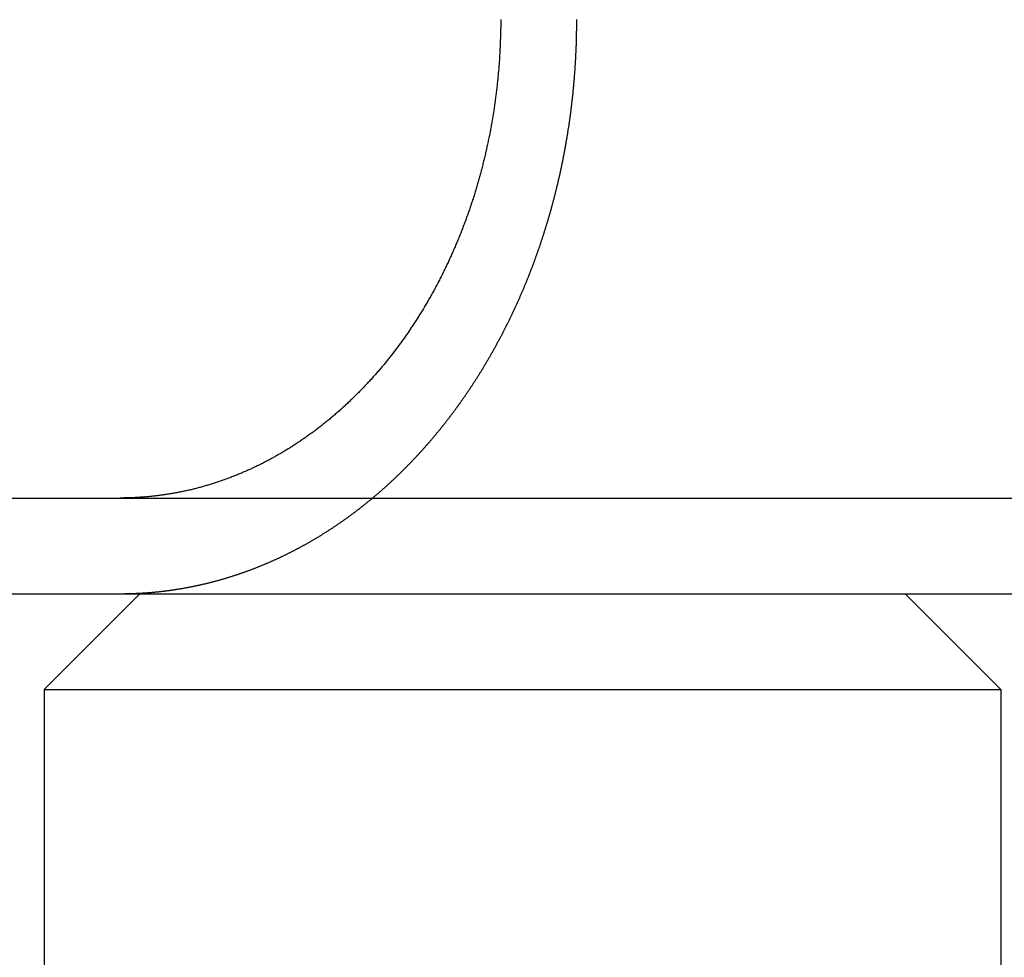
# Model space of a CAD drawing. Extents: x 673 to 1410, y -150 to 416.
# Drawn here: x 720 to 730, y 321 to 331 of the extents above; entities that cross this region are included whole.
import ezdxf

# ---------------------------------------------------------------- set-up
doc = ezdxf.new("R2010")
doc.units = 0
doc.header["$LTSCALE"] = 10
doc.layers.get('0').update_dxf_attribs({"linetype": 'CONTINUOUS'})
doc.layers.add('STEMPEL', color=3, linetype='CONTINUOUS')

# ---------------------------------------------------------------- blocks, each defined once
blk = doc.blocks.new('A$C93350B18')
at = {"extrusion": (0, 1, -2e-16)}
for p, q in [((199.5973, 87.2086), (459.5973, 87.2086)), ((199.5973, 86.2086), (459.5973, 86.2086)), ((243.3249, 86.2086), (242.3249, 85.2086)), ((251.3249, 86.2086), (252.3249, 85.2086)), ((242.3249, 85.2086), (249.8249, 85.2086)), ((242.3249, 85.2086), (242.3249, 82.2086)), ((249.8249, 85.2086), (252.3249, 85.2086)), ((252.3249, 85.2086), (252.3249, 82.2086))]:
    blk.add_line(p, q, dxfattribs=at)
for points in [[(247.097, 92.2086, 0), (247.097, 92.1961, 0), (247.097, 92.1836, 0), (247.097, 92.1711, 0), (247.097, 92.1585, 0), (247.097, 92.1459, 0), (247.097, 92.1333, 0), (247.097, 92.1207, 0), (247.096, 92.108, 0), (247.096, 92.0953, 0), (247.096, 92.0826, 0), (247.096, 92.0698, 0), (247.095, 92.057, 0), (247.095, 92.0442, 0), (247.095, 92.0314, 0), (247.094, 92.0185, 0), (247.094, 92.0057, 0), (247.093, 91.9928, 0), (247.093, 91.9799, 0), (247.092, 91.9669, 0), (247.092, 91.954, 0), (247.091, 91.941, 0), (247.091, 91.928, 0), (247.09, 91.9149, 0), (247.089, 91.9019, 0), (247.089, 91.8888, 0), (247.088, 91.8758, 0), (247.087, 91.8627, 0), (247.087, 91.8496, 0), (247.086, 91.8364, 0), (247.085, 91.8233, 0), (247.084, 91.8101, 0), (247.083, 91.797, 0), (247.083, 91.7838, 0), (247.082, 91.7706, 0), (247.081, 91.7574, 0), (247.08, 91.7441, 0), (247.079, 91.7309, 0), (247.078, 91.7176, 0), (247.077, 91.7044, 0), (247.076, 91.6911, 0), (247.074, 91.6778, 0), (247.073, 91.6645, 0), (247.072, 91.6512, 0), (247.071, 91.6379, 0), (247.07, 91.6246, 0), (247.068, 91.6113, 0), (247.067, 91.5979, 0), (247.066, 91.5846, 0), (247.065, 91.5712, 0), (247.063, 91.5579, 0), (247.062, 91.5445, 0), (247.06, 91.5312, 0), (247.059, 91.5178, 0), (247.057, 91.5044, 0), (247.056, 91.4911, 0), (247.054, 91.4777, 0), (247.053, 91.4643, 0), (247.051, 91.4509, 0), (247.05, 91.4376, 0), (247.048, 91.4242, 0), (247.046, 91.4108, 0), (247.044, 91.3974, 0), (247.043, 91.384, 0), (247.041, 91.3707, 0), (247.039, 91.3573, 0), (247.037, 91.3439, 0), (247.035, 91.3306, 0), (247.033, 91.3172, 0), (247.032, 91.3038, 0), (247.03, 91.2905, 0), (247.028, 91.2771, 0), (247.026, 91.2638, 0), (247.024, 91.2505, 0), (247.021, 91.2371, 0), (247.019, 91.2238, 0), (247.017, 91.2105, 0), (247.015, 91.1972, 0), (247.013, 91.1839, 0), (247.011, 91.1706, 0), (247.008, 91.1574, 0), (247.006, 91.1441, 0), (247.004, 91.1308, 0), (247.001, 91.1176, 0), (246.999, 91.1044, 0), (246.997, 91.0911, 0), (246.994, 91.0779, 0), (246.992, 91.0647, 0), (246.989, 91.0516, 0), (246.987, 91.0384, 0), (246.984, 91.0252, 0), (246.982, 91.0121, 0), (246.979, 90.999, 0), (246.976, 90.9859, 0), (246.974, 90.9728, 0), (246.971, 90.9597, 0), (246.968, 90.9466, 0), (246.966, 90.9336, 0), (246.963, 90.9206, 0), (246.96, 90.9076, 0), (246.957, 90.8946, 0), (246.954, 90.8816, 0), (246.952, 90.8687, 0), (246.949, 90.8558, 0), (246.946, 90.8429, 0), (246.943, 90.83, 0), (246.94, 90.8171, 0), (246.937, 90.8043, 0), (246.934, 90.7914, 0), (246.931, 90.7787, 0), (246.928, 90.7659, 0), (246.925, 90.7531, 0), (246.922, 90.7404, 0), (246.919, 90.7277, 0), (246.915, 90.715, 0), (246.912, 90.7024, 0), (246.909, 90.6898, 0), (246.906, 90.6772, 0), (246.903, 90.6646, 0), (246.899, 90.6521, 0), (246.896, 90.6395, 0), (246.893, 90.6271, 0), (246.889, 90.6146, 0), (246.886, 90.6022, 0), (246.883, 90.5898, 0), (246.879, 90.5774, 0), (246.876, 90.5651, 0), (246.873, 90.5528, 0), (246.869, 90.5405, 0), (246.866, 90.5283, 0), (246.862, 90.5161, 0), (246.859, 90.5039, 0), (246.855, 90.4917, 0), (246.852, 90.4796, 0), (246.848, 90.4676, 0), (246.845, 90.4555, 0), (246.841, 90.4435, 0), (246.838, 90.4315, 0), (246.834, 90.4196, 0), (246.83, 90.4077, 0), (246.827, 90.3958, 0), (246.823, 90.384, 0), (246.819, 90.3722, 0), (246.816, 90.3605, 0), (246.812, 90.3488, 0), (246.808, 90.3371, 0), (246.804, 90.3255, 0), (246.801, 90.3139, 0), (246.797, 90.3024, 0), (246.793, 90.2908, 0), (246.789, 90.2793, 0), (246.785, 90.2678, 0), (246.782, 90.2562, 0), (246.778, 90.2447, 0), (246.774, 90.2331, 0), (246.77, 90.2215, 0), (246.766, 90.2099, 0), (246.762, 90.1983, 0), (246.758, 90.1866, 0), (246.753, 90.175, 0), (246.749, 90.1633, 0), (246.745, 90.1517, 0), (246.741, 90.14, 0), (246.737, 90.1283, 0), (246.732, 90.1166, 0), (246.728, 90.1049, 0), (246.724, 90.0932, 0), (246.719, 90.0815, 0), (246.715, 90.0698, 0), (246.71, 90.0581, 0), (246.706, 90.0464, 0), (246.701, 90.0346, 0), (246.697, 90.0229, 0), (246.692, 90.0111, 0), (246.688, 89.9994, 0), (246.683, 89.9877, 0), (246.679, 89.9759, 0), (246.674, 89.9642, 0), (246.669, 89.9524, 0), (246.664, 89.9406, 0), (246.66, 89.9289, 0), (246.655, 89.9171, 0), (246.65, 89.9054, 0), (246.645, 89.8936, 0), (246.64, 89.8819, 0), (246.635, 89.8701, 0), (246.63, 89.8584, 0), (246.625, 89.8466, 0), (246.62, 89.8349, 0), (246.615, 89.8232, 0), (246.61, 89.8114, 0), (246.605, 89.7997, 0), (246.6, 89.788, 0), (246.595, 89.7763, 0), (246.59, 89.7646, 0), (246.584, 89.7529, 0), (246.579, 89.7412, 0), (246.574, 89.7295, 0), (246.568, 89.7178, 0), (246.563, 89.7061, 0), (246.558, 89.6945, 0), (246.552, 89.6828, 0), (246.547, 89.6712, 0), (246.542, 89.6596, 0), (246.536, 89.6479, 0), (246.531, 89.6363, 0), (246.525, 89.6248, 0), (246.519, 89.6132, 0), (246.514, 89.6016, 0), (246.508, 89.5901, 0), (246.503, 89.5785, 0), (246.497, 89.567, 0), (246.491, 89.5555, 0), (246.486, 89.544, 0), (246.48, 89.5326, 0), (246.474, 89.5211, 0), (246.468, 89.5097, 0), (246.462, 89.4983, 0), (246.456, 89.4869, 0), (246.451, 89.4755, 0), (246.445, 89.4641, 0), (246.439, 89.4528, 0), (246.433, 89.4415, 0), (246.427, 89.4302, 0), (246.421, 89.4189, 0), (246.415, 89.4076, 0), (246.409, 89.3964, 0), (246.403, 89.3852, 0), (246.397, 89.374, 0), (246.39, 89.3629, 0), (246.384, 89.3517, 0), (246.378, 89.3406, 0), (246.372, 89.3295, 0), (246.366, 89.3185, 0), (246.359, 89.3074, 0), (246.353, 89.2964, 0), (246.347, 89.2854, 0), (246.34, 89.2744, 0), (246.334, 89.2635, 0), (246.328, 89.2526, 0), (246.321, 89.2417, 0), (246.315, 89.2309, 0), (246.309, 89.22, 0), (246.302, 89.2092, 0), (246.296, 89.1985, 0), (246.289, 89.1877, 0), (246.283, 89.177, 0), (246.276, 89.1663, 0), (246.27, 89.1557, 0), (246.263, 89.145, 0), (246.257, 89.1344, 0), (246.25, 89.1239, 0), (246.243, 89.1133, 0), (246.237, 89.1028, 0), (246.23, 89.0923, 0), (246.224, 89.0819, 0), (246.217, 89.0715, 0), (246.21, 89.0611, 0), (246.204, 89.0508, 0), (246.197, 89.0404, 0), (246.19, 89.0302, 0), (246.183, 89.0199, 0), (246.177, 89.0097, 0), (246.17, 88.9995, 0), (246.163, 88.9894, 0), (246.156, 88.9793, 0), (246.15, 88.9692, 0), (246.143, 88.9592, 0), (246.136, 88.9491, 0), (246.129, 88.9392, 0), (246.122, 88.9292, 0), (246.115, 88.9194, 0), (246.109, 88.9095, 0), (246.102, 88.8997, 0), (246.095, 88.8899, 0), (246.088, 88.8801, 0), (246.081, 88.8704, 0), (246.074, 88.8608, 0), (246.067, 88.8511, 0), (246.06, 88.8415, 0), (246.053, 88.832, 0), (246.046, 88.8225, 0), (246.04, 88.813, 0), (246.033, 88.8036, 0), (246.026, 88.7942, 0), (246.019, 88.7848, 0), (246.012, 88.7755, 0), (246.005, 88.7663, 0), (245.998, 88.757, 0), (245.991, 88.7479, 0), (245.984, 88.7387, 0), (245.977, 88.7296, 0), (245.97, 88.7206, 0), (245.963, 88.7116, 0), (245.956, 88.7026, 0), (245.949, 88.6937, 0), (245.942, 88.6848, 0), (245.935, 88.676, 0), (245.928, 88.6672, 0), (245.921, 88.6584, 0), (245.914, 88.6496, 0), (245.907, 88.6408, 0), (245.9, 88.632, 0), (245.892, 88.6232, 0), (245.885, 88.6144, 0), (245.878, 88.6056, 0), (245.871, 88.5968, 0), (245.863, 88.5881, 0), (245.856, 88.5793, 0), (245.849, 88.5705, 0), (245.841, 88.5618, 0), (245.834, 88.5531, 0), (245.826, 88.5443, 0), (245.819, 88.5356, 0), (245.811, 88.5269, 0), (245.804, 88.5181, 0), (245.796, 88.5094, 0), (245.788, 88.5008, 0), (245.781, 88.4921, 0), (245.773, 88.4834, 0), (245.765, 88.4747, 0), (245.758, 88.4661, 0), (245.75, 88.4574, 0), (245.742, 88.4488, 0), (245.734, 88.4402, 0), (245.726, 88.4316, 0), (245.718, 88.423, 0), (245.71, 88.4144, 0), (245.702, 88.4058, 0), (245.694, 88.3973, 0), (245.686, 88.3888, 0), (245.678, 88.3802, 0), (245.67, 88.3717, 0), (245.662, 88.3632, 0), (245.654, 88.3548, 0), (245.646, 88.3463, 0), (245.638, 88.3379, 0), (245.629, 88.3295, 0), (245.621, 88.3211, 0), (245.613, 88.3127, 0), (245.605, 88.3043, 0), (245.596, 88.296, 0), (245.588, 88.2876, 0), (245.58, 88.2793, 0), (245.571, 88.2711, 0), (245.563, 88.2628, 0), (245.554, 88.2545, 0), (245.546, 88.2463, 0), (245.537, 88.2381, 0), (245.529, 88.2299, 0), (245.52, 88.2218, 0), (245.512, 88.2137, 0), (245.503, 88.2056, 0), (245.495, 88.1975, 0), (245.486, 88.1894, 0), (245.477, 88.1814, 0), (245.469, 88.1734, 0), (245.46, 88.1654, 0), (245.451, 88.1574, 0), (245.443, 88.1495, 0), (245.434, 88.1416, 0), (245.425, 88.1337, 0), (245.416, 88.1259, 0), (245.408, 88.1181, 0), (245.399, 88.1103, 0), (245.39, 88.1025, 0), (245.381, 88.0948, 0), (245.372, 88.0871, 0), (245.363, 88.0794, 0), (245.354, 88.0718, 0), (245.346, 88.0642, 0), (245.337, 88.0566, 0), (245.328, 88.0491, 0), (245.319, 88.0416, 0), (245.31, 88.0341, 0), (245.301, 88.0267, 0), (245.292, 88.0192, 0), (245.283, 88.0119, 0), (245.274, 88.0045, 0), (245.264, 87.9972, 0), (245.255, 87.9899, 0), (245.246, 87.9827, 0), (245.237, 87.9755, 0), (245.228, 87.9683, 0), (245.219, 87.9612, 0), (245.21, 87.954, 0), (245.201, 87.947, 0), (245.191, 87.9399, 0), (245.182, 87.9329, 0), (245.173, 87.9259, 0), (245.164, 87.919, 0), (245.155, 87.9121, 0), (245.145, 87.9052, 0), (245.136, 87.8984, 0), (245.127, 87.8916, 0), (245.118, 87.8848, 0), (245.108, 87.8781, 0), (245.099, 87.8714, 0), (245.09, 87.8648, 0), (245.081, 87.8581, 0), (245.071, 87.8516, 0), (245.062, 87.845, 0), (245.053, 87.8385, 0), (245.043, 87.832, 0), (245.034, 87.8256, 0), (245.025, 87.8192, 0), (245.015, 87.8128, 0), (245.006, 87.8065, 0), (244.997, 87.8002, 0), (244.987, 87.7939, 0), (244.978, 87.7877, 0), (244.969, 87.7815, 0), (244.959, 87.7754, 0), (244.95, 87.7693, 0), (244.941, 87.7632, 0), (244.931, 87.7572, 0), (244.922, 87.7512, 0), (244.913, 87.7453, 0), (244.903, 87.7394, 0), (244.894, 87.7335, 0), (244.885, 87.7276, 0), (244.875, 87.7218, 0), (244.866, 87.7161, 0), (244.857, 87.7104, 0), (244.848, 87.7047, 0), (244.838, 87.699, 0), (244.829, 87.6934, 0), (244.82, 87.6879, 0), (244.81, 87.6824, 0), (244.801, 87.6769, 0), (244.792, 87.6714, 0), (244.782, 87.666, 0), (244.773, 87.6607, 0), (244.764, 87.6554, 0), (244.755, 87.6501, 0), (244.745, 87.6448, 0), (244.736, 87.6396, 0), (244.727, 87.6345, 0), (244.718, 87.6294, 0), (244.708, 87.6243, 0), (244.699, 87.6192, 0), (244.69, 87.6143, 0), (244.681, 87.6093, 0), (244.672, 87.6044, 0), (244.663, 87.5995, 0), (244.653, 87.5947, 0), (244.644, 87.5899, 0), (244.635, 87.5852, 0), (244.626, 87.5804, 0), (244.617, 87.5757, 0), (244.607, 87.571, 0), (244.598, 87.5663, 0), (244.589, 87.5617, 0), (244.58, 87.557, 0), (244.57, 87.5524, 0), (244.561, 87.5478, 0), (244.551, 87.5433, 0), (244.542, 87.5387, 0), (244.532, 87.5342, 0), (244.523, 87.5297, 0), (244.513, 87.5252, 0), (244.504, 87.5207, 0), (244.494, 87.5163, 0), (244.485, 87.5119, 0), (244.475, 87.5075, 0), (244.465, 87.5031, 0), (244.456, 87.4987, 0), (244.446, 87.4944, 0), (244.436, 87.4901, 0), (244.426, 87.4858, 0), (244.417, 87.4816, 0), (244.407, 87.4774, 0), (244.397, 87.4732, 0), (244.387, 87.469, 0), (244.377, 87.4648, 0), (244.367, 87.4607, 0), (244.357, 87.4566, 0), (244.347, 87.4525, 0), (244.337, 87.4485, 0), (244.327, 87.4445, 0), (244.317, 87.4405, 0), (244.307, 87.4365, 0), (244.297, 87.4326, 0), (244.287, 87.4287, 0), (244.277, 87.4248, 0), (244.267, 87.421, 0), (244.257, 87.4171, 0), (244.247, 87.4133, 0), (244.236, 87.4096, 0), (244.226, 87.4058, 0), (244.216, 87.4021, 0), (244.206, 87.3985, 0), (244.195, 87.3948, 0), (244.185, 87.3912, 0), (244.175, 87.3876, 0), (244.165, 87.3841, 0), (244.154, 87.3806, 0), (244.144, 87.3771, 0), (244.134, 87.3736, 0), (244.123, 87.3702, 0), (244.113, 87.3668, 0), (244.103, 87.3635, 0), (244.092, 87.3601, 0), (244.082, 87.3568, 0), (244.071, 87.3536, 0), (244.061, 87.3504, 0), (244.05, 87.3472, 0), (244.04, 87.344, 0), (244.03, 87.3409, 0), (244.019, 87.3378, 0), (244.009, 87.3348, 0), (243.998, 87.3317, 0), (243.988, 87.3288, 0), (243.977, 87.3258, 0), (243.967, 87.3229, 0), (243.956, 87.32, 0), (243.946, 87.3172, 0), (243.935, 87.3144, 0), (243.924, 87.3116, 0), (243.914, 87.3089, 0), (243.903, 87.3062, 0), (243.893, 87.3036, 0), (243.882, 87.301, 0), (243.872, 87.2984, 0), (243.861, 87.2959, 0), (243.85, 87.2934, 0), (243.84, 87.2909, 0), (243.829, 87.2885, 0), (243.819, 87.2861, 0), (243.808, 87.2837, 0), (243.797, 87.2814, 0), (243.787, 87.2791, 0), (243.776, 87.2769, 0), (243.766, 87.2747, 0), (243.755, 87.2725, 0), (243.744, 87.2704, 0), (243.734, 87.2683, 0), (243.723, 87.2663, 0), (243.712, 87.2642, 0), (243.702, 87.2622, 0), (243.691, 87.2603, 0), (243.681, 87.2584, 0), (243.67, 87.2565, 0), (243.659, 87.2547, 0), (243.649, 87.2529, 0), (243.638, 87.2511, 0), (243.628, 87.2494, 0), (243.617, 87.2477, 0), (243.606, 87.246, 0), (243.596, 87.2444, 0), (243.585, 87.2428, 0), (243.575, 87.2413, 0), (243.564, 87.2398, 0), (243.554, 87.2383, 0), (243.543, 87.2369, 0), (243.533, 87.2355, 0), (243.522, 87.2341, 0), (243.512, 87.2328, 0), (243.501, 87.2315, 0), (243.49, 87.2303, 0), (243.48, 87.229, 0), (243.47, 87.2279, 0), (243.459, 87.2267, 0), (243.449, 87.2256, 0), (243.438, 87.2245, 0), (243.428, 87.2235, 0), (243.417, 87.2225, 0), (243.407, 87.2215, 0), (243.396, 87.2206, 0), (243.386, 87.2197, 0), (243.376, 87.2188, 0), (243.365, 87.218, 0), (243.355, 87.2172, 0), (243.345, 87.2165, 0), (243.334, 87.2158, 0), (243.324, 87.2151, 0)], [(243.324, 87.2151, 0), (243.322, 87.215, 0), (243.321, 87.2149, 0), (243.319, 87.2148, 0), (243.318, 87.2147, 0), (243.316, 87.2146, 0), (243.314, 87.2145, 0), (243.313, 87.2144, 0), (243.311, 87.2143, 0), (243.31, 87.2142, 0), (243.308, 87.2141, 0), (243.306, 87.214, 0), (243.305, 87.2139, 0), (243.303, 87.2138, 0), (243.302, 87.2137, 0), (243.3, 87.2136, 0), (243.298, 87.2136, 0), (243.297, 87.2135, 0), (243.295, 87.2134, 0), (243.294, 87.2133, 0), (243.292, 87.2132, 0), (243.29, 87.2131, 0), (243.289, 87.213, 0), (243.287, 87.213, 0), (243.286, 87.2129, 0), (243.284, 87.2128, 0), (243.282, 87.2127, 0), (243.281, 87.2126, 0), (243.279, 87.2125, 0), (243.278, 87.2125, 0), (243.276, 87.2124, 0), (243.274, 87.2123, 0), (243.273, 87.2122, 0), (243.271, 87.2122, 0), (243.27, 87.2121, 0), (243.268, 87.212, 0), (243.266, 87.2119, 0), (243.265, 87.2119, 0), (243.263, 87.2118, 0), (243.261, 87.2117, 0), (243.26, 87.2116, 0), (243.258, 87.2116, 0), (243.257, 87.2115, 0), (243.255, 87.2114, 0), (243.253, 87.2114, 0), (243.252, 87.2113, 0), (243.25, 87.2112, 0), (243.249, 87.2112, 0), (243.247, 87.2111, 0), (243.245, 87.211, 0), (243.244, 87.211, 0), (243.242, 87.2109, 0), (243.241, 87.2109, 0), (243.239, 87.2108, 0), (243.237, 87.2107, 0), (243.236, 87.2107, 0), (243.234, 87.2106, 0), (243.232, 87.2106, 0), (243.231, 87.2105, 0), (243.229, 87.2105, 0), (243.228, 87.2104, 0), (243.226, 87.2104, 0), (243.224, 87.2103, 0), (243.223, 87.2102, 0), (243.221, 87.2102, 0), (243.22, 87.2101, 0), (243.218, 87.2101, 0), (243.216, 87.21, 0), (243.215, 87.21, 0), (243.213, 87.21, 0), (243.211, 87.2099, 0), (243.21, 87.2099, 0), (243.208, 87.2098, 0), (243.207, 87.2098, 0), (243.205, 87.2097, 0), (243.203, 87.2097, 0), (243.202, 87.2096, 0), (243.2, 87.2096, 0), (243.198, 87.2096, 0), (243.197, 87.2095, 0), (243.195, 87.2095, 0), (243.194, 87.2095, 0), (243.192, 87.2094, 0), (243.19, 87.2094, 0), (243.189, 87.2093, 0), (243.187, 87.2093, 0), (243.186, 87.2093, 0), (243.184, 87.2092, 0), (243.182, 87.2092, 0), (243.181, 87.2092, 0), (243.179, 87.2092, 0), (243.177, 87.2091, 0), (243.176, 87.2091, 0), (243.174, 87.2091, 0), (243.173, 87.209, 0), (243.171, 87.209, 0), (243.169, 87.209, 0), (243.168, 87.209, 0), (243.166, 87.2089, 0), (243.164, 87.2089, 0), (243.163, 87.2089, 0), (243.161, 87.2089, 0), (243.16, 87.2089, 0), (243.158, 87.2088, 0), (243.156, 87.2088, 0), (243.155, 87.2088, 0), (243.153, 87.2088, 0), (243.151, 87.2088, 0), (243.15, 87.2087, 0), (243.148, 87.2087, 0), (243.146, 87.2087, 0), (243.145, 87.2087, 0), (243.143, 87.2087, 0), (243.142, 87.2087, 0), (243.14, 87.2087, 0), (243.138, 87.2087, 0), (243.137, 87.2087, 0), (243.135, 87.2086, 0), (243.133, 87.2086, 0), (243.132, 87.2086, 0), (243.13, 87.2086, 0), (243.129, 87.2086, 0), (243.127, 87.2086, 0), (243.125, 87.2086, 0), (243.124, 87.2086, 0), (243.122, 87.2086, 0), (243.12, 87.2086, 0), (243.119, 87.2086, 0)]]:
    blk.add_polyline3d(points)
at = {"color": 1}
for points in [[(243.324, 86.214, 0), (243.331, 86.2144, 0), (243.337, 86.2147, 0), (243.344, 86.2151, 0), (243.35, 86.2155, 0), (243.357, 86.2159, 0), (243.363, 86.2163, 0), (243.37, 86.2167, 0), (243.376, 86.2172, 0), (243.383, 86.2176, 0), (243.39, 86.2181, 0), (243.396, 86.2186, 0), (243.403, 86.219, 0), (243.409, 86.2195, 0), (243.416, 86.2201, 0), (243.423, 86.2206, 0), (243.429, 86.2211, 0), (243.436, 86.2216, 0), (243.443, 86.2222, 0), (243.449, 86.2228, 0), (243.456, 86.2234, 0), (243.462, 86.2239, 0), (243.469, 86.2246, 0), (243.476, 86.2252, 0), (243.482, 86.2258, 0), (243.489, 86.2264, 0), (243.496, 86.2271, 0), (243.502, 86.2278, 0), (243.509, 86.2284, 0), (243.516, 86.2291, 0), (243.522, 86.2298, 0), (243.529, 86.2305, 0), (243.536, 86.2313, 0), (243.543, 86.232, 0), (243.549, 86.2328, 0), (243.556, 86.2335, 0), (243.563, 86.2343, 0), (243.569, 86.2351, 0), (243.576, 86.2359, 0), (243.583, 86.2367, 0), (243.589, 86.2375, 0), (243.596, 86.2384, 0), (243.603, 86.2392, 0), (243.61, 86.2401, 0), (243.616, 86.241, 0), (243.623, 86.2418, 0), (243.63, 86.2428, 0), (243.637, 86.2437, 0), (243.643, 86.2446, 0), (243.65, 86.2455, 0), (243.657, 86.2465, 0), (243.663, 86.2474, 0), (243.67, 86.2484, 0), (243.677, 86.2494, 0), (243.684, 86.2504, 0), (243.69, 86.2514, 0), (243.697, 86.2525, 0), (243.704, 86.2535, 0), (243.711, 86.2546, 0), (243.717, 86.2556, 0), (243.724, 86.2567, 0), (243.731, 86.2578, 0), (243.738, 86.2589, 0), (243.745, 86.26, 0), (243.751, 86.2611, 0), (243.758, 86.2623, 0), (243.765, 86.2634, 0), (243.772, 86.2646, 0), (243.778, 86.2658, 0), (243.785, 86.267, 0), (243.792, 86.2682, 0), (243.799, 86.2694, 0), (243.805, 86.2706, 0), (243.812, 86.2718, 0), (243.819, 86.2731, 0), (243.826, 86.2744, 0), (243.833, 86.2756, 0), (243.839, 86.2769, 0), (243.846, 86.2782, 0), (243.853, 86.2795, 0), (243.86, 86.2809, 0), (243.866, 86.2822, 0), (243.873, 86.2836, 0), (243.88, 86.2849, 0), (243.887, 86.2863, 0), (243.894, 86.2877, 0), (243.9, 86.2891, 0), (243.907, 86.2905, 0), (243.914, 86.2919, 0), (243.921, 86.2934, 0), (243.927, 86.2948, 0), (243.934, 86.2963, 0), (243.941, 86.2978, 0), (243.948, 86.2993, 0), (243.954, 86.3008, 0), (243.961, 86.3023, 0), (243.968, 86.3038, 0), (243.975, 86.3054, 0), (243.982, 86.3069, 0), (243.988, 86.3085, 0), (243.995, 86.31, 0), (244.002, 86.3116, 0), (244.009, 86.3132, 0), (244.015, 86.3149, 0), (244.022, 86.3165, 0), (244.029, 86.3181, 0), (244.036, 86.3198, 0), (244.042, 86.3214, 0), (244.049, 86.3231, 0), (244.056, 86.3248, 0), (244.063, 86.3265, 0), (244.069, 86.3282, 0), (244.076, 86.3299, 0), (244.083, 86.3317, 0), (244.09, 86.3334, 0), (244.096, 86.3352, 0), (244.103, 86.337, 0), (244.11, 86.3388, 0), (244.117, 86.3406, 0), (244.123, 86.3424, 0), (244.13, 86.3442, 0), (244.137, 86.346, 0), (244.143, 86.3479, 0), (244.15, 86.3497, 0), (244.157, 86.3516, 0), (244.164, 86.3535, 0), (244.17, 86.3554, 0), (244.177, 86.3573, 0), (244.184, 86.3592, 0), (244.19, 86.3611, 0), (244.197, 86.3631, 0), (244.204, 86.365, 0), (244.21, 86.367, 0), (244.217, 86.369, 0), (244.224, 86.371, 0), (244.23, 86.373, 0), (244.237, 86.375, 0), (244.244, 86.377, 0), (244.25, 86.379, 0), (244.257, 86.3811, 0), (244.264, 86.3832, 0), (244.27, 86.3852, 0), (244.277, 86.3873, 0), (244.284, 86.3894, 0), (244.29, 86.3915, 0), (244.297, 86.3936, 0), (244.304, 86.3957, 0), (244.31, 86.3979, 0), (244.317, 86.4, 0), (244.323, 86.4022, 0), (244.33, 86.4044, 0), (244.337, 86.4065, 0), (244.343, 86.4087, 0), (244.35, 86.4109, 0), (244.357, 86.4132, 0), (244.363, 86.4154, 0), (244.37, 86.4176, 0), (244.376, 86.4199, 0), (244.383, 86.4221, 0), (244.389, 86.4244, 0), (244.396, 86.4267, 0), (244.403, 86.429, 0), (244.409, 86.4313, 0), (244.416, 86.4336, 0), (244.422, 86.4359, 0), (244.429, 86.4382, 0), (244.435, 86.4406, 0), (244.442, 86.4429, 0), (244.448, 86.4453, 0), (244.455, 86.4477, 0), (244.461, 86.4501, 0), (244.468, 86.4525, 0), (244.474, 86.4549, 0), (244.481, 86.4573, 0), (244.487, 86.4597, 0), (244.494, 86.4622, 0), (244.5, 86.4646, 0), (244.507, 86.4671, 0), (244.513, 86.4695, 0), (244.52, 86.472, 0), (244.526, 86.4745, 0), (244.532, 86.477, 0), (244.539, 86.4795, 0), (244.545, 86.482, 0), (244.552, 86.4846, 0), (244.558, 86.4871, 0), (244.564, 86.4897, 0), (244.571, 86.4922, 0), (244.577, 86.4948, 0), (244.584, 86.4974, 0), (244.59, 86.4999, 0), (244.596, 86.5025, 0), (244.603, 86.5051, 0), (244.609, 86.5078, 0), (244.615, 86.5104, 0), (244.622, 86.513, 0), (244.628, 86.5157, 0), (244.634, 86.5183, 0), (244.641, 86.521, 0), (244.647, 86.5236, 0), (244.653, 86.5263, 0), (244.66, 86.529, 0), (244.666, 86.5317, 0), (244.672, 86.5344, 0), (244.678, 86.5371, 0), (244.685, 86.5399, 0), (244.691, 86.5426, 0), (244.697, 86.5453, 0), (244.703, 86.5481, 0), (244.71, 86.5508, 0), (244.716, 86.5536, 0), (244.722, 86.5564, 0), (244.728, 86.5591, 0), (244.734, 86.5619, 0), (244.741, 86.5647, 0), (244.747, 86.5675, 0), (244.753, 86.5703, 0), (244.759, 86.5732, 0), (244.765, 86.576, 0), (244.771, 86.5788, 0), (244.777, 86.5817, 0), (244.784, 86.5845, 0), (244.79, 86.5874, 0), (244.796, 86.5903, 0), (244.802, 86.5931, 0), (244.808, 86.596, 0), (244.814, 86.5989, 0), (244.82, 86.6018, 0), (244.826, 86.6047, 0), (244.832, 86.6076, 0), (244.838, 86.6105, 0), (244.844, 86.6134, 0), (244.85, 86.6164, 0), (244.856, 86.6193, 0), (244.862, 86.6223, 0), (244.868, 86.6252, 0), (244.874, 86.6282, 0), (244.88, 86.6311, 0), (244.886, 86.6341, 0), (244.892, 86.6371, 0), (244.898, 86.6401, 0), (244.904, 86.6431, 0), (244.91, 86.6461, 0), (244.916, 86.6491, 0), (244.922, 86.6521, 0), (244.927, 86.6551, 0), (244.933, 86.6581, 0), (244.939, 86.6611, 0), (244.945, 86.6642, 0), (244.951, 86.6672, 0), (244.957, 86.6703, 0), (244.962, 86.6733, 0), (244.968, 86.6764, 0), (244.974, 86.6795, 0), (244.98, 86.6826, 0), (244.986, 86.6857, 0), (244.992, 86.6889, 0), (244.998, 86.692, 0), (245.003, 86.6952, 0), (245.009, 86.6984, 0), (245.015, 86.7015, 0), (245.021, 86.7048, 0), (245.027, 86.708, 0), (245.033, 86.7112, 0), (245.039, 86.7144, 0), (245.045, 86.7177, 0), (245.051, 86.721, 0), (245.056, 86.7243, 0), (245.062, 86.7276, 0), (245.068, 86.7309, 0), (245.074, 86.7342, 0), (245.08, 86.7376, 0), (245.086, 86.7409, 0), (245.092, 86.7443, 0), (245.098, 86.7477, 0), (245.104, 86.7511, 0), (245.11, 86.7545, 0), (245.116, 86.7579, 0), (245.121, 86.7613, 0), (245.127, 86.7648, 0), (245.133, 86.7682, 0), (245.139, 86.7717, 0), (245.145, 86.7752, 0), (245.151, 86.7787, 0), (245.157, 86.7822, 0), (245.163, 86.7858, 0), (245.169, 86.7893, 0), (245.175, 86.7929, 0), (245.181, 86.7964, 0), (245.187, 86.8, 0), (245.193, 86.8036, 0), (245.199, 86.8072, 0), (245.205, 86.8109, 0), (245.211, 86.8145, 0), (245.217, 86.8181, 0), (245.223, 86.8218, 0), (245.228, 86.8255, 0), (245.234, 86.8292, 0), (245.24, 86.8329, 0), (245.246, 86.8366, 0), (245.252, 86.8403, 0), (245.258, 86.8441, 0), (245.264, 86.8479, 0), (245.27, 86.8516, 0), (245.276, 86.8554, 0), (245.282, 86.8592, 0), (245.288, 86.863, 0), (245.294, 86.8668, 0), (245.3, 86.8707, 0), (245.306, 86.8745, 0), (245.312, 86.8784, 0), (245.318, 86.8823, 0), (245.324, 86.8862, 0), (245.33, 86.8901, 0), (245.336, 86.894, 0), (245.342, 86.8979, 0), (245.348, 86.9019, 0), (245.354, 86.9058, 0), (245.36, 86.9098, 0), (245.366, 86.9138, 0), (245.371, 86.9178, 0), (245.377, 86.9218, 0), (245.383, 86.9258, 0), (245.389, 86.9299, 0), (245.395, 86.9339, 0), (245.401, 86.938, 0), (245.407, 86.942, 0), (245.413, 86.9461, 0), (245.419, 86.9502, 0), (245.425, 86.9543, 0), (245.431, 86.9585, 0), (245.437, 86.9626, 0), (245.443, 86.9668, 0), (245.449, 86.9709, 0), (245.455, 86.9751, 0), (245.461, 86.9793, 0), (245.467, 86.9835, 0), (245.472, 86.9877, 0), (245.478, 86.9919, 0), (245.484, 86.9962, 0), (245.49, 87.0004, 0), (245.496, 87.0047, 0), (245.502, 87.009, 0), (245.508, 87.0133, 0), (245.514, 87.0176, 0), (245.52, 87.0219, 0), (245.526, 87.0262, 0), (245.532, 87.0305, 0), (245.537, 87.0349, 0), (245.543, 87.0393, 0), (245.549, 87.0436, 0), (245.555, 87.048, 0), (245.561, 87.0524, 0), (245.567, 87.0568, 0), (245.573, 87.0612, 0), (245.579, 87.0657, 0), (245.585, 87.0701, 0), (245.59, 87.0746, 0), (245.596, 87.079, 0), (245.602, 87.0835, 0), (245.608, 87.088, 0), (245.614, 87.0925, 0), (245.62, 87.097, 0), (245.626, 87.1016, 0), (245.631, 87.1061, 0), (245.637, 87.1106, 0), (245.643, 87.1152, 0), (245.649, 87.1198, 0), (245.655, 87.1244, 0), (245.661, 87.129, 0), (245.666, 87.1336, 0), (245.672, 87.1382, 0), (245.678, 87.1428, 0), (245.684, 87.1475, 0), (245.69, 87.1521, 0), (245.695, 87.1568, 0), (245.701, 87.1614, 0), (245.707, 87.1661, 0), (245.713, 87.1708, 0), (245.719, 87.1755, 0), (245.724, 87.1802, 0), (245.73, 87.185, 0), (245.736, 87.1897, 0), (245.742, 87.1944, 0), (245.747, 87.1992, 0), (245.753, 87.204, 0), (245.759, 87.2088, 0), (245.765, 87.2136, 0), (245.77, 87.2184, 0), (245.776, 87.2232, 0), (245.782, 87.228, 0), (245.787, 87.2328, 0), (245.793, 87.2377, 0), (245.799, 87.2425, 0), (245.805, 87.2474, 0), (245.81, 87.2523, 0), (245.816, 87.2571, 0), (245.822, 87.262, 0), (245.827, 87.2669, 0), (245.833, 87.2719, 0), (245.839, 87.2768, 0), (245.844, 87.2817, 0), (245.85, 87.2867, 0), (245.856, 87.2916, 0), (245.861, 87.2966, 0), (245.867, 87.3016, 0), (245.872, 87.3065, 0), (245.878, 87.3115, 0), (245.884, 87.3165, 0), (245.889, 87.3216, 0), (245.895, 87.3266, 0), (245.9, 87.3316, 0), (245.906, 87.3366, 0), (245.912, 87.3417, 0), (245.917, 87.3467, 0), (245.923, 87.3518, 0), (245.928, 87.3569, 0), (245.934, 87.362, 0), (245.939, 87.3671, 0), (245.945, 87.3722, 0), (245.95, 87.3773, 0), (245.956, 87.3824, 0), (245.961, 87.3875, 0), (245.967, 87.3927, 0), (245.972, 87.3978, 0), (245.978, 87.403, 0), (245.983, 87.4081, 0), (245.989, 87.4133, 0), (245.994, 87.4185, 0), (246, 87.4237, 0), (246.005, 87.4288, 0), (246.011, 87.434, 0), (246.016, 87.4393, 0), (246.022, 87.4445, 0), (246.027, 87.4497, 0), (246.032, 87.4549, 0), (246.038, 87.4602, 0), (246.043, 87.4654, 0), (246.049, 87.4707, 0), (246.054, 87.4759, 0), (246.059, 87.4812, 0), (246.065, 87.4865, 0), (246.07, 87.4918, 0), (246.075, 87.4971, 0), (246.081, 87.5024, 0), (246.086, 87.5077, 0), (246.091, 87.513, 0), (246.097, 87.5183, 0), (246.102, 87.5236, 0), (246.107, 87.529, 0), (246.113, 87.5343, 0), (246.118, 87.5397, 0), (246.123, 87.545, 0), (246.128, 87.5504, 0), (246.134, 87.5557, 0), (246.139, 87.5611, 0), (246.144, 87.5665, 0), (246.149, 87.5719, 0), (246.155, 87.5773, 0), (246.16, 87.5827, 0), (246.165, 87.5881, 0), (246.17, 87.5935, 0), (246.175, 87.5989, 0), (246.18, 87.6043, 0), (246.186, 87.6098, 0), (246.191, 87.6152, 0), (246.196, 87.6206, 0), (246.201, 87.6261, 0), (246.206, 87.6315, 0), (246.211, 87.637, 0), (246.216, 87.6425, 0), (246.221, 87.6479, 0), (246.227, 87.6534, 0), (246.232, 87.6589, 0), (246.237, 87.6644, 0), (246.242, 87.6698, 0), (246.247, 87.6753, 0), (246.252, 87.6808, 0), (246.257, 87.6863, 0), (246.262, 87.6918, 0), (246.267, 87.6973, 0), (246.272, 87.7029, 0), (246.277, 87.7084, 0), (246.282, 87.7139, 0), (246.287, 87.7194, 0), (246.292, 87.725, 0), (246.297, 87.7305, 0), (246.302, 87.736, 0), (246.307, 87.7416, 0), (246.311, 87.7471, 0), (246.316, 87.7527, 0), (246.321, 87.7582, 0), (246.326, 87.7638, 0), (246.331, 87.7693, 0), (246.336, 87.7749, 0), (246.341, 87.7805, 0), (246.346, 87.786, 0), (246.35, 87.7916, 0), (246.355, 87.7972, 0), (246.36, 87.8028, 0), (246.365, 87.8083, 0), (246.37, 87.8139, 0), (246.374, 87.8195, 0), (246.379, 87.8251, 0), (246.384, 87.8307, 0), (246.389, 87.8363, 0), (246.393, 87.8419, 0), (246.398, 87.8475, 0), (246.403, 87.8531, 0), (246.407, 87.8587, 0), (246.412, 87.8643, 0), (246.417, 87.8699, 0), (246.421, 87.8755, 0), (246.426, 87.8811, 0), (246.431, 87.8867, 0), (246.435, 87.8923, 0), (246.44, 87.8979, 0), (246.445, 87.9035, 0), (246.449, 87.9091, 0), (246.454, 87.9147, 0), (246.458, 87.9204, 0), (246.463, 87.926, 0), (246.467, 87.9316, 0), (246.472, 87.9372, 0), (246.476, 87.9428, 0), (246.481, 87.9484, 0), (246.485, 87.9541, 0), (246.49, 87.9597, 0), (246.494, 87.9653, 0), (246.499, 87.9709, 0), (246.503, 87.9766, 0), (246.508, 87.9822, 0), (246.512, 87.9879, 0), (246.517, 87.9936, 0), (246.521, 87.9993, 0), (246.526, 88.005, 0), (246.53, 88.0107, 0), (246.535, 88.0164, 0), (246.539, 88.0222, 0), (246.544, 88.0279, 0), (246.548, 88.0337, 0), (246.552, 88.0395, 0), (246.557, 88.0453, 0), (246.561, 88.0512, 0), (246.566, 88.057, 0), (246.57, 88.0629, 0), (246.575, 88.0687, 0), (246.579, 88.0746, 0), (246.584, 88.0805, 0), (246.588, 88.0864, 0), (246.593, 88.0923, 0), (246.597, 88.0983, 0), (246.601, 88.1042, 0), (246.606, 88.1102, 0), (246.61, 88.1162, 0), (246.615, 88.1222, 0), (246.619, 88.1282, 0), (246.624, 88.1342, 0), (246.628, 88.1403, 0), (246.632, 88.1463, 0), (246.637, 88.1524, 0), (246.641, 88.1584, 0), (246.646, 88.1645, 0), (246.65, 88.1706, 0), (246.655, 88.1768, 0), (246.659, 88.1829, 0), (246.663, 88.189, 0), (246.668, 88.1952, 0), (246.672, 88.2014, 0), (246.677, 88.2075, 0), (246.681, 88.2137, 0), (246.685, 88.2199, 0), (246.69, 88.2262, 0), (246.694, 88.2324, 0), (246.699, 88.2386, 0), (246.703, 88.2449, 0), (246.707, 88.2512, 0), (246.712, 88.2575, 0), (246.716, 88.2638, 0), (246.721, 88.2701, 0), (246.725, 88.2764, 0), (246.729, 88.2827, 0), (246.734, 88.2891, 0), (246.738, 88.2955, 0), (246.742, 88.3018, 0), (246.747, 88.3082, 0), (246.751, 88.3146, 0), (246.755, 88.321, 0), (246.76, 88.3274, 0), (246.764, 88.3339, 0), (246.768, 88.3403, 0), (246.773, 88.3468, 0), (246.777, 88.3533, 0), (246.781, 88.3597, 0), (246.786, 88.3662, 0), (246.79, 88.3728, 0), (246.794, 88.3793, 0), (246.799, 88.3858, 0), (246.803, 88.3923, 0), (246.807, 88.3989, 0), (246.811, 88.4055, 0), (246.816, 88.412, 0), (246.82, 88.4186, 0), (246.824, 88.4252, 0), (246.829, 88.4319, 0), (246.833, 88.4385, 0), (246.837, 88.4451, 0), (246.841, 88.4518, 0), (246.846, 88.4584, 0), (246.85, 88.4651, 0), (246.854, 88.4718, 0), (246.858, 88.4785, 0), (246.863, 88.4852, 0), (246.867, 88.4919, 0), (246.871, 88.4986, 0), (246.875, 88.5053, 0), (246.879, 88.5121, 0), (246.884, 88.5188, 0), (246.888, 88.5256, 0), (246.892, 88.5324, 0), (246.896, 88.5392, 0), (246.9, 88.5459, 0), (246.904, 88.5528, 0), (246.909, 88.5596, 0), (246.913, 88.5664, 0), (246.917, 88.5732, 0), (246.921, 88.5801, 0), (246.925, 88.5869, 0), (246.929, 88.5938, 0), (246.933, 88.6007, 0), (246.938, 88.6076, 0), (246.942, 88.6145, 0), (246.946, 88.6214, 0), (246.95, 88.6283, 0), (246.954, 88.6352, 0), (246.958, 88.6421, 0), (246.962, 88.6491, 0), (246.966, 88.656, 0), (246.97, 88.663, 0), (246.974, 88.67, 0), (246.978, 88.6769, 0), (246.982, 88.6839, 0), (246.986, 88.6909, 0), (246.99, 88.6979, 0), (246.994, 88.7049, 0), (246.998, 88.712, 0), (247.002, 88.719, 0), (247.006, 88.726, 0), (247.01, 88.7331, 0), (247.014, 88.7401, 0), (247.018, 88.7472, 0), (247.022, 88.7543, 0), (247.026, 88.7613, 0), (247.03, 88.7684, 0), (247.034, 88.7755, 0), (247.038, 88.7826, 0), (247.042, 88.7897, 0), (247.046, 88.7969, 0), (247.05, 88.804, 0), (247.054, 88.8111, 0), (247.058, 88.8183, 0), (247.062, 88.8254, 0), (247.065, 88.8326, 0), (247.069, 88.8398, 0), (247.073, 88.8469, 0), (247.077, 88.8541, 0), (247.081, 88.8613, 0), (247.085, 88.8685, 0), (247.089, 88.8757, 0), (247.092, 88.8829, 0), (247.096, 88.8901, 0), (247.1, 88.8973, 0), (247.104, 88.9046, 0), (247.108, 88.9118, 0), (247.111, 88.9191, 0), (247.115, 88.9263, 0), (247.119, 88.9336, 0), (247.123, 88.9408, 0), (247.126, 88.9481, 0), (247.13, 88.9554, 0), (247.134, 88.9627, 0), (247.138, 88.9699, 0), (247.141, 88.9772, 0), (247.145, 88.9845, 0), (247.149, 88.9918, 0), (247.152, 88.9992, 0), (247.156, 89.0065, 0), (247.16, 89.0138, 0), (247.163, 89.0211, 0), (247.167, 89.0285, 0), (247.171, 89.0358, 0), (247.174, 89.0431, 0), (247.178, 89.0505, 0), (247.182, 89.0579, 0), (247.185, 89.0652, 0), (247.189, 89.0726, 0), (247.192, 89.0799, 0), (247.196, 89.0873, 0), (247.2, 89.0947, 0), (247.203, 89.1021, 0), (247.207, 89.1095, 0), (247.21, 89.1169, 0), (247.214, 89.1243, 0), (247.217, 89.1317, 0), (247.221, 89.1391, 0), (247.224, 89.1465, 0), (247.228, 89.1539, 0), (247.231, 89.1613, 0), (247.235, 89.1687, 0), (247.238, 89.1762, 0), (247.242, 89.1836, 0), (247.245, 89.191, 0), (247.248, 89.1985, 0), (247.252, 89.2059, 0), (247.255, 89.2133, 0), (247.259, 89.2208, 0), (247.262, 89.2282, 0), (247.266, 89.2357, 0), (247.269, 89.2432, 0), (247.272, 89.2506, 0), (247.276, 89.2581, 0), (247.279, 89.2655, 0), (247.282, 89.273, 0), (247.286, 89.2805, 0), (247.289, 89.2879, 0), (247.292, 89.2954, 0), (247.296, 89.3029, 0), (247.299, 89.3104, 0), (247.302, 89.3179, 0), (247.305, 89.3253, 0), (247.309, 89.3328, 0), (247.312, 89.3403, 0), (247.315, 89.3478, 0), (247.318, 89.3553, 0), (247.322, 89.3628, 0), (247.325, 89.3703, 0), (247.328, 89.3778, 0), (247.331, 89.3853, 0), (247.334, 89.3928, 0), (247.338, 89.4003, 0), (247.341, 89.4078, 0), (247.344, 89.4153, 0), (247.347, 89.4228, 0), (247.35, 89.4303, 0), (247.353, 89.4378, 0), (247.356, 89.4453, 0), (247.359, 89.4528, 0), (247.362, 89.4603, 0), (247.366, 89.4678, 0), (247.369, 89.4753, 0), (247.372, 89.4828, 0), (247.375, 89.4903, 0), (247.378, 89.4978, 0), (247.381, 89.5054, 0), (247.384, 89.5129, 0), (247.387, 89.5204, 0), (247.39, 89.5279, 0), (247.393, 89.5354, 0), (247.396, 89.5429, 0), (247.399, 89.5504, 0), (247.402, 89.5579, 0), (247.404, 89.5654, 0), (247.407, 89.5729, 0), (247.41, 89.5804, 0), (247.413, 89.5879, 0), (247.416, 89.5954, 0), (247.419, 89.6029, 0), (247.422, 89.6104, 0), (247.425, 89.6179, 0), (247.428, 89.6254, 0), (247.43, 89.6329, 0), (247.433, 89.6403, 0), (247.436, 89.6478, 0), (247.439, 89.6553, 0), (247.442, 89.6628, 0), (247.444, 89.6703, 0), (247.447, 89.6778, 0), (247.45, 89.6852, 0), (247.453, 89.6927, 0), (247.455, 89.7002, 0), (247.458, 89.7076, 0), (247.461, 89.7151, 0), (247.464, 89.7226, 0), (247.466, 89.73, 0), (247.469, 89.7375, 0), (247.472, 89.7449, 0), (247.474, 89.7524, 0), (247.477, 89.7598, 0), (247.48, 89.7673, 0), (247.482, 89.7747, 0), (247.485, 89.7821, 0), (247.487, 89.7896, 0), (247.49, 89.797, 0), (247.493, 89.8044, 0), (247.495, 89.8118, 0), (247.498, 89.8192, 0), (247.5, 89.8266, 0), (247.503, 89.834, 0), (247.505, 89.8414, 0), (247.508, 89.8488, 0), (247.51, 89.8562, 0), (247.513, 89.8636, 0), (247.515, 89.871, 0), (247.518, 89.8784, 0), (247.52, 89.8857, 0), (247.523, 89.8931, 0), (247.525, 89.9005, 0), (247.528, 89.9078, 0), (247.53, 89.9152, 0), (247.533, 89.9225, 0), (247.535, 89.9299, 0), (247.537, 89.9373, 0), (247.54, 89.9447, 0), (247.542, 89.9521, 0), (247.545, 89.9595, 0), (247.547, 89.9669, 0), (247.549, 89.9744, 0), (247.552, 89.9818, 0), (247.554, 89.9893, 0), (247.556, 89.9968, 0), (247.559, 90.0043, 0), (247.561, 90.0118, 0), (247.563, 90.0194, 0), (247.566, 90.0269, 0), (247.568, 90.0344, 0), (247.57, 90.042, 0), (247.573, 90.0496, 0), (247.575, 90.0572, 0), (247.577, 90.0648, 0), (247.58, 90.0724, 0), (247.582, 90.08, 0), (247.584, 90.0877, 0), (247.587, 90.0953, 0), (247.589, 90.103, 0), (247.591, 90.1107, 0), (247.594, 90.1183, 0), (247.596, 90.126, 0), (247.598, 90.1338, 0), (247.6, 90.1415, 0), (247.603, 90.1492, 0), (247.605, 90.157, 0), (247.607, 90.1647, 0), (247.609, 90.1725, 0), (247.611, 90.1803, 0), (247.614, 90.1881, 0), (247.616, 90.1959, 0), (247.618, 90.2037, 0), (247.62, 90.2115, 0), (247.623, 90.2193, 0), (247.625, 90.2272, 0), (247.627, 90.235, 0), (247.629, 90.2429, 0), (247.631, 90.2508, 0), (247.633, 90.2587, 0), (247.636, 90.2666, 0), (247.638, 90.2745, 0), (247.64, 90.2824, 0), (247.642, 90.2903, 0), (247.644, 90.2983, 0), (247.646, 90.3062, 0), (247.648, 90.3142, 0), (247.65, 90.3221, 0), (247.653, 90.3301, 0), (247.655, 90.3381, 0), (247.657, 90.3461, 0), (247.659, 90.3541, 0), (247.661, 90.3621, 0), (247.663, 90.3701, 0), (247.665, 90.3782, 0), (247.667, 90.3862, 0), (247.669, 90.3943, 0), (247.671, 90.4023, 0), (247.673, 90.4104, 0), (247.675, 90.4185, 0), (247.677, 90.4266, 0), (247.679, 90.4347, 0), (247.681, 90.4428, 0), (247.683, 90.4509, 0), (247.685, 90.459, 0), (247.687, 90.4671, 0), (247.689, 90.4753, 0), (247.691, 90.4834, 0), (247.693, 90.4916, 0), (247.695, 90.4998, 0), (247.697, 90.5079, 0), (247.699, 90.5161, 0), (247.701, 90.5243, 0), (247.702, 90.5325, 0), (247.704, 90.5407, 0), (247.706, 90.5489, 0), (247.708, 90.5571, 0), (247.71, 90.5654, 0), (247.712, 90.5736, 0), (247.714, 90.5818, 0), (247.716, 90.5901, 0), (247.717, 90.5983, 0), (247.719, 90.6066, 0), (247.721, 90.6149, 0), (247.723, 90.6231, 0), (247.725, 90.6314, 0), (247.726, 90.6397, 0), (247.728, 90.648, 0), (247.73, 90.6563, 0), (247.732, 90.6646, 0), (247.733, 90.6729, 0), (247.735, 90.6813, 0), (247.737, 90.6896, 0), (247.739, 90.6979, 0), (247.74, 90.7062, 0), (247.742, 90.7146, 0), (247.744, 90.7229, 0), (247.746, 90.7313, 0), (247.747, 90.7397, 0), (247.749, 90.748, 0), (247.751, 90.7564, 0), (247.752, 90.7648, 0), (247.754, 90.7732, 0), (247.755, 90.7815, 0), (247.757, 90.7899, 0), (247.759, 90.7983, 0), (247.76, 90.8067, 0), (247.762, 90.8152, 0), (247.764, 90.8236, 0), (247.765, 90.832, 0), (247.767, 90.8404, 0), (247.768, 90.8488, 0), (247.77, 90.8573, 0), (247.771, 90.8657, 0), (247.773, 90.8741, 0), (247.774, 90.8826, 0), (247.776, 90.891, 0), (247.777, 90.8995, 0), (247.779, 90.9079, 0), (247.78, 90.9164, 0), (247.782, 90.9249, 0), (247.783, 90.9333, 0), (247.785, 90.9418, 0), (247.786, 90.9503, 0), (247.788, 90.9587, 0), (247.789, 90.9672, 0), (247.791, 90.9757, 0), (247.792, 90.9842, 0), (247.793, 90.9927, 0), (247.795, 91.0012, 0), (247.796, 91.0097, 0), (247.798, 91.0182, 0), (247.799, 91.0267, 0), (247.8, 91.0352, 0), (247.802, 91.0437, 0), (247.803, 91.0522, 0), (247.804, 91.0607, 0), (247.806, 91.0692, 0), (247.807, 91.0777, 0), (247.808, 91.0862, 0), (247.809, 91.0947, 0), (247.811, 91.1033, 0), (247.812, 91.1118, 0), (247.813, 91.1203, 0), (247.815, 91.1288, 0), (247.816, 91.1374, 0), (247.817, 91.1459, 0), (247.818, 91.1544, 0), (247.819, 91.163, 0), (247.821, 91.1715, 0), (247.822, 91.18, 0), (247.823, 91.1886, 0), (247.824, 91.1971, 0), (247.825, 91.2056, 0), (247.826, 91.2142, 0), (247.828, 91.2227, 0), (247.829, 91.2312, 0), (247.83, 91.2398, 0), (247.831, 91.2483, 0), (247.832, 91.2569, 0), (247.833, 91.2654, 0), (247.834, 91.2739, 0), (247.835, 91.2825, 0), (247.836, 91.291, 0), (247.837, 91.2996, 0), (247.838, 91.3081, 0), (247.839, 91.3166, 0), (247.84, 91.3252, 0), (247.841, 91.3337, 0), (247.842, 91.3423, 0), (247.843, 91.3508, 0), (247.844, 91.3593, 0), (247.845, 91.3679, 0), (247.846, 91.3764, 0), (247.847, 91.3849, 0), (247.848, 91.3935, 0), (247.849, 91.402, 0), (247.85, 91.4105, 0), (247.851, 91.419, 0), (247.852, 91.4276, 0), (247.853, 91.4361, 0), (247.854, 91.4446, 0), (247.854, 91.4531, 0), (247.855, 91.4617, 0), (247.856, 91.4702, 0), (247.857, 91.4787, 0), (247.858, 91.4872, 0), (247.859, 91.4957, 0), (247.859, 91.5042, 0), (247.86, 91.5127, 0), (247.861, 91.5212, 0), (247.862, 91.5297, 0), (247.863, 91.5382, 0), (247.863, 91.5467, 0), (247.864, 91.5552, 0), (247.865, 91.5637, 0), (247.866, 91.5722, 0), (247.866, 91.5807, 0), (247.867, 91.5891, 0), (247.868, 91.5976, 0), (247.868, 91.6061, 0), (247.869, 91.6145, 0), (247.87, 91.623, 0), (247.87, 91.6315, 0), (247.871, 91.6399, 0), (247.872, 91.6484, 0), (247.872, 91.6568, 0), (247.873, 91.6653, 0), (247.873, 91.6737, 0), (247.874, 91.6822, 0), (247.875, 91.6906, 0), (247.875, 91.699, 0), (247.876, 91.7074, 0), (247.876, 91.7158, 0), (247.877, 91.7243, 0), (247.877, 91.7327, 0), (247.878, 91.7411, 0), (247.878, 91.7495, 0), (247.879, 91.7579, 0), (247.879, 91.7662, 0), (247.88, 91.7746, 0), (247.88, 91.783, 0), (247.881, 91.7914, 0), (247.881, 91.7997, 0), (247.882, 91.8081, 0), (247.882, 91.8164, 0), (247.883, 91.8248, 0), (247.883, 91.8331, 0), (247.883, 91.8415, 0), (247.884, 91.8498, 0), (247.884, 91.8581, 0), (247.885, 91.8664, 0), (247.885, 91.8747, 0), (247.885, 91.883, 0), (247.886, 91.8913, 0), (247.886, 91.8996, 0), (247.886, 91.9079, 0), (247.887, 91.9162, 0), (247.887, 91.9245, 0), (247.887, 91.9327, 0), (247.888, 91.941, 0), (247.888, 91.9492, 0), (247.888, 91.9575, 0), (247.888, 91.9657, 0), (247.889, 91.9739, 0), (247.889, 91.9821, 0), (247.889, 91.9903, 0), (247.889, 91.9985, 0), (247.89, 92.0067, 0), (247.89, 92.0149, 0), (247.89, 92.0231, 0), (247.89, 92.0312, 0), (247.891, 92.0394, 0), (247.891, 92.0476, 0), (247.891, 92.0557, 0), (247.891, 92.0638, 0), (247.891, 92.072, 0), (247.891, 92.0801, 0), (247.891, 92.0882, 0), (247.892, 92.0963, 0), (247.892, 92.1044, 0), (247.892, 92.1124, 0), (247.892, 92.1205, 0), (247.892, 92.1286, 0), (247.892, 92.1366, 0), (247.892, 92.1446, 0), (247.892, 92.1527, 0), (247.892, 92.1607, 0), (247.892, 92.1687, 0), (247.892, 92.1767, 0), (247.892, 92.1847, 0), (247.892, 92.1927, 0), (247.892, 92.2006, 0), (247.892, 92.2086, 0)], [(243.119, 86.2086, 0), (243.12, 86.2086, 0), (243.122, 86.2086, 0), (243.124, 86.2086, 0), (243.125, 86.2086, 0), (243.127, 86.2086, 0), (243.129, 86.2086, 0), (243.13, 86.2086, 0), (243.132, 86.2086, 0), (243.133, 86.2086, 0), (243.135, 86.2086, 0), (243.137, 86.2086, 0), (243.138, 86.2087, 0), (243.14, 86.2087, 0), (243.142, 86.2087, 0), (243.143, 86.2087, 0), (243.145, 86.2087, 0), (243.147, 86.2087, 0), (243.148, 86.2087, 0), (243.15, 86.2087, 0), (243.151, 86.2087, 0), (243.153, 86.2088, 0), (243.155, 86.2088, 0), (243.156, 86.2088, 0), (243.158, 86.2088, 0), (243.16, 86.2088, 0), (243.161, 86.2088, 0), (243.163, 86.2088, 0), (243.164, 86.2089, 0), (243.166, 86.2089, 0), (243.168, 86.2089, 0), (243.169, 86.2089, 0), (243.171, 86.2089, 0), (243.173, 86.209, 0), (243.174, 86.209, 0), (243.176, 86.209, 0), (243.178, 86.209, 0), (243.179, 86.2091, 0), (243.181, 86.2091, 0), (243.182, 86.2091, 0), (243.184, 86.2091, 0), (243.186, 86.2092, 0), (243.187, 86.2092, 0), (243.189, 86.2092, 0), (243.191, 86.2093, 0), (243.192, 86.2093, 0), (243.194, 86.2093, 0), (243.195, 86.2093, 0), (243.197, 86.2094, 0), (243.199, 86.2094, 0), (243.2, 86.2094, 0), (243.202, 86.2095, 0), (243.203, 86.2095, 0), (243.205, 86.2095, 0), (243.207, 86.2096, 0), (243.208, 86.2096, 0), (243.21, 86.2097, 0), (243.212, 86.2097, 0), (243.213, 86.2097, 0), (243.215, 86.2098, 0), (243.216, 86.2098, 0), (243.218, 86.2099, 0), (243.22, 86.2099, 0), (243.221, 86.2099, 0), (243.223, 86.21, 0), (243.225, 86.21, 0), (243.226, 86.2101, 0), (243.228, 86.2101, 0), (243.229, 86.2102, 0), (243.231, 86.2102, 0), (243.233, 86.2102, 0), (243.234, 86.2103, 0), (243.236, 86.2103, 0), (243.237, 86.2104, 0), (243.239, 86.2104, 0), (243.241, 86.2105, 0), (243.242, 86.2105, 0), (243.244, 86.2106, 0), (243.246, 86.2106, 0), (243.247, 86.2107, 0), (243.249, 86.2107, 0), (243.25, 86.2108, 0), (243.252, 86.2109, 0), (243.254, 86.2109, 0), (243.255, 86.211, 0), (243.257, 86.211, 0), (243.258, 86.2111, 0), (243.26, 86.2111, 0), (243.262, 86.2112, 0), (243.263, 86.2113, 0), (243.265, 86.2113, 0), (243.266, 86.2114, 0), (243.268, 86.2114, 0), (243.27, 86.2115, 0), (243.271, 86.2116, 0), (243.273, 86.2116, 0), (243.274, 86.2117, 0), (243.276, 86.2118, 0), (243.278, 86.2118, 0), (243.279, 86.2119, 0), (243.281, 86.212, 0), (243.282, 86.212, 0), (243.284, 86.2121, 0), (243.286, 86.2122, 0), (243.287, 86.2122, 0), (243.289, 86.2123, 0), (243.29, 86.2124, 0), (243.292, 86.2124, 0), (243.294, 86.2125, 0), (243.295, 86.2126, 0), (243.297, 86.2127, 0), (243.298, 86.2127, 0), (243.3, 86.2128, 0), (243.302, 86.2129, 0), (243.303, 86.213, 0), (243.305, 86.213, 0), (243.306, 86.2131, 0), (243.308, 86.2132, 0), (243.31, 86.2133, 0), (243.311, 86.2134, 0), (243.313, 86.2134, 0), (243.314, 86.2135, 0), (243.316, 86.2136, 0), (243.318, 86.2137, 0), (243.319, 86.2138, 0), (243.321, 86.2138, 0), (243.322, 86.2139, 0), (243.324, 86.214, 0)]]:
    blk.add_polyline3d(points, dxfattribs=at)

msp = doc.modelspace()

# ---------------------------------------------------------------- block references
at = {"layer": 'STEMPEL'}
msp.add_blockref('A$C93350B18', (477.906, 238.627, -78.756), dxfattribs=at)

doc.saveas('drawing.dxf')
